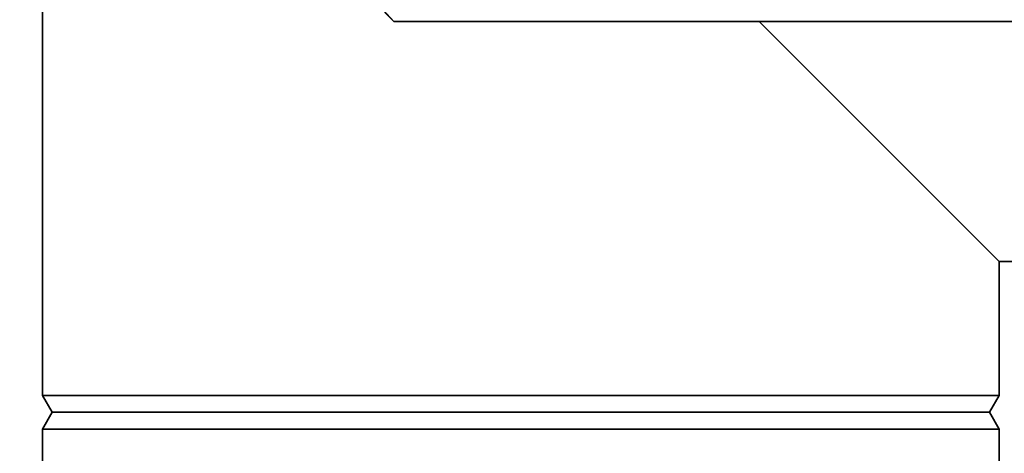
# Model space of a CAD drawing. Units: millimetres. Extents: x 5 to 654, y -76 to 415.
# Drawn here: x 159 to 167, y 111 to 114 of the extents above; entities that cross this region are included whole.
import ezdxf

# ---------------------------------------------------------------- set-up
doc = ezdxf.new("R2010")
doc.units = ezdxf.units.MM
doc.header["$PDSIZE"] = -1
doc.linetypes.add('PHANTOM', pattern=[12.7, 6.35, -1.27, 1.27, -1.27, 1.27, -1.27])
doc.styles.add('SLDTEXTSTYLE1', font='TXT', dxfattribs={"width": 0.605})
doc.dimstyles.new('SLDDIMSTYLE4', dxfattribs={"dimtxt": 3.595646, "dimasz": 3.302, "dimexe": 0, "dimexo": 0.0625, "dimgap": 0.898912, "dimtad": 1, "dimdec": 4, "dimlfac": 25, "dimzin": 12, "dimdsep": 46, "dimtxsty": 'SLDTEXTSTYLE1', "dimsah": 1, "dimcen": 0.09, "dimazin": 3, "dimtfac": 1, "dimtofl": 0, "dimtmove": 0, "dimatfit": 3, "dimfxl": 1, "dimfrac": 2, "dimtolj": 1, "dimtzin": 12, "dimarcsym": 0})

# ---------------------------------------------------------------- blocks, each defined once
blk = doc.blocks.new('_D_4')
at = {"color": 0, "linetype": 'Continuous', "lineweight": -2}
blk.add_arc((97.7245, 134.8149), 40.6287, 350.23569, 6.56603, dxfattribs=at)
at = {"color": 0}
for points in [[(138.6304, 139.5458), (137.543, 139.3756), (137.5761, 142.723)], [(137.2265, 128.0398), (138.3027, 127.8092), (137.0728, 124.6957)]]:
    blk.add_solid(points, dxfattribs=at)
at = {"layer": 'Defpoints', "color": 0}
for p in [(199.5671, 155.0244), (97.0505, 134.9882), (97.7245, 134.8149), (138.1399, 130.6573), (186.9846, 111.86)]:
    blk.add_point(p, dxfattribs=at)
at = {"color": 0, "lineweight": 18, "insert": (133.7029, 128.7326), "char_height": 3.595646, "attachment_point": 1, "rotation": 88.40086, "style": 'SLDTEXTSTYLE1'}
blk.add_mtext('\\A1;25.65%%d', dxfattribs=at)

msp = doc.modelspace()

# ---------------------------------------------------------------- linework, layer by layer
at = {"color": 7, "linetype": 'PHANTOM', "lineweight": 18}
for p, q in [((159.4004379, 121.4076877), (159.4004379, 111.1676877)), ((162.3375951, 114.2955996), (167.6448262, 114.2955996)), ((167.4004379, 112.2876877), (165.392526, 114.2955996)), ((167.4004379, 112.2876877), (169.0804379, 112.2876877)), ((167.4004379, 111.1676877), (167.4004379, 112.2876877)), ((159.4004379, 111.1676877), (159.4804379, 111.0276877)), ((167.4004379, 111.1676877), (159.4004379, 111.1676877)), ((167.3204379, 111.0276877), (167.4004379, 111.1676877)), ((159.4804379, 111.0276877), (159.4004379, 110.8876877)), ((167.3204379, 111.0276877), (159.4804379, 111.0276877)), ((167.4004379, 110.8876877), (167.3204379, 111.0276877)), ((159.4004379, 110.8876877), (159.4004379, 110.2876877)), ((167.4004379, 110.8876877), (159.4004379, 110.8876877)), ((167.4004379, 110.2876877), (167.4004379, 110.8876877))]:
    msp.add_line(p, q, dxfattribs=at)
at = {"color": 7, "linetype": 'Continuous', "lineweight": 35}
for p, q in [((159.4004379, 116.8556485), (159.4004379, 111.1676877)), ((162.3375951, 114.2955996), (167.6448262, 114.2955996)), ((167.4004379, 112.2876877), (165.392526, 114.2955996)), ((167.4004379, 111.1676877), (167.4004379, 112.2876877)), ((167.4004379, 112.2876877), (169.0804379, 112.2876877)), ((159.4004379, 111.1676877), (159.4804379, 111.0276877)), ((167.4004379, 111.1676877), (159.4004379, 111.1676877)), ((167.3204379, 111.0276877), (167.4004379, 111.1676877)), ((159.4804379, 111.0276877), (159.4004379, 110.8876877)), ((167.3204379, 111.0276877), (159.4804379, 111.0276877)), ((167.4004379, 110.8876877), (167.3204379, 111.0276877)), ((159.4004379, 110.8876877), (159.4004379, 110.2876877)), ((167.4004379, 110.8876877), (159.4004379, 110.8876877)), ((167.4004379, 110.2876877), (167.4004379, 110.8876877))]:
    msp.add_line(p, q, dxfattribs=at)
at = {"color": 7, "linetype": 'Continuous', "lineweight": 18}
msp.add_arc((210.0193027, 96.8889001), 57.1576951, 152.1532992, 286.03948083, dxfattribs=at)
at = {"color": 7, "linetype": 'PHANTOM', "lineweight": 18}
msp.add_arc((164.3266975, 116.2662522), 2.8, 135.26695787, 224.73304213, dxfattribs=at)
at = {"color": 7, "linetype": 'Continuous', "lineweight": 35}
msp.add_arc((164.3266975, 116.2662522), 2.8, 179.1301882, 224.73304213, dxfattribs=at)

# ---------------------------------------------------------------- dimensions: what is measured, and where the dimension line sits
at = {"color": 7, "linetype": 'Continuous', "lineweight": 18}
dim = msp.add_angular_dim_2l(base=(138.1398789, 130.6572808), line1=((97.0505297, 134.988225), (186.9846177, 111.8599732)), line2=((97.7245026, 134.8149001), (199.5670735, 155.0244202)), dimstyle='SLDDIMSTYLE4', dxfattribs=at)
dim.commit()
dim.dimension.update_dxf_attribs({"geometry": '_D_4', "text_midpoint": (138.3373445, 133.6810925), "dimtype": 162})

doc.saveas('drawing.dxf')
